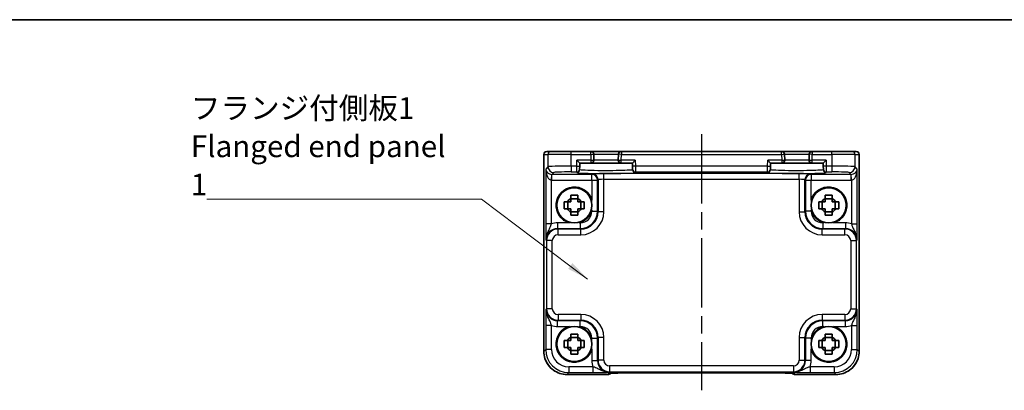
# Model space of a CAD drawing. Units: millimetres. Extents: x 14 to 1804, y 8 to 430.
# Drawn here: x 552 to 722, y 365 to 430 of the extents above; entities that cross this region are included whole.
import ezdxf

# ---------------------------------------------------------------- set-up
doc = ezdxf.new("R2010")
doc.units = ezdxf.units.MM
doc.linetypes.add('AM_ISO08W050', pattern=[18, 12, -1.5, 3, -1.5])
for name, color, linetype, lineweight in [('AM_7', 4, 'AM_ISO08W050', 25), ('Border (ISO)', 7, 'Continuous', 35), ('Symbol (ISO)', 7, 'Continuous', 18), ('Visible (ISO)', 7, 'Continuous', 35), ('Visible Narrow (ISO)', 7, 'Continuous', 25)]:
    doc.layers.add(name, color=color, linetype=linetype, lineweight=lineweight)
doc.styles.add('Note Text (TK)', font='txt')
doc.dimstyles.new('Default - Method 1b (TK)$7', dxfattribs={"dimscale": 1.5, "dimtxt": 2.5, "dimasz": 2.5, "dimexe": 1, "dimexo": 1.5, "dimgap": 1, "dimtad": 1, "dimtoh": 1, "dimrnd": 1e-08, "dimdsep": 46, "dimtxsty": 'Note Text (TK)', "dimcen": 0.09, "dimdle": 5, "dimclrd": 100, "dimclre": 100, "dimclrt": 7, "dimadec": 1, "dimazin": 1, "dimtfac": 1, "dimtmove": 0, "dimatfit": 3, "dimfxl": 1, "dimtolj": 1, "dimlwd": -1, "dimlwe": -1, "dimarcsym": 0})

# ---------------------------------------------------------------- blocks, each defined once
blk = doc.blocks.new('図面枠 tk図枠')
at = {"layer": 'Border (ISO)'}
blk.add_line((14.5, 289), (405.5, 289), dxfattribs=at)

msp = doc.modelspace()

# ---------------------------------------------------------------- linework, layer by layer
at = {"layer": 'AM_7'}
msp.add_line((669.749, 409.713), (669.749, 365.41), dxfattribs=at)
at = {"layer": 'Visible (ISO)'}
for p, q in [((642.485, 372.146), (642.485, 406.213)), ((642.985, 406.713), (642.985, 406.713)), ((643.701, 406.713), (642.985, 406.713)), ((643.701, 406.713), (647.199, 406.713)), ((650.61, 406.713), (647.199, 406.713)), ((655.889, 406.713), (650.61, 406.713)), ((651.136, 405.226), (651.11, 406.226)), ((655.389, 406.226), (655.363, 405.226)), ((683.61, 406.713), (655.889, 406.713)), ((688.889, 406.713), (683.61, 406.713)), ((684.136, 405.226), (684.11, 406.226)), ((688.389, 406.226), (688.363, 405.226)), ((692.3, 406.713), (688.889, 406.713)), ((692.3, 406.713), (695.797, 406.713)), ((696.513, 406.713), (695.797, 406.713)), ((696.513, 406.713), (696.514, 406.713)), ((697.014, 406.213), (697.014, 372.146)), ((648.215, 405.213), (648.702, 404.713)), ((648.671, 403.56), (648.674, 403.662)), ((648.687, 404.161), (648.674, 403.662)), ((648.687, 404.161), (648.702, 404.713)), ((648.702, 404.713), (650.636, 404.713)), ((650.636, 404.713), (655.863, 404.713)), ((655.863, 404.713), (657.797, 404.713)), ((657.797, 404.713), (658.284, 405.213)), ((657.797, 404.713), (657.811, 404.161)), ((657.824, 403.662), (657.811, 404.161)), ((657.824, 403.662), (657.827, 403.56)), ((681.215, 405.213), (681.702, 404.713)), ((681.671, 403.56), (681.674, 403.662)), ((681.687, 404.161), (681.674, 403.662)), ((681.687, 404.161), (681.702, 404.713)), ((681.702, 404.713), (683.636, 404.713)), ((683.636, 404.713), (688.863, 404.713)), ((688.863, 404.713), (690.797, 404.713)), ((690.797, 404.713), (691.284, 405.213)), ((690.797, 404.713), (690.811, 404.161)), ((690.824, 403.662), (690.811, 404.161)), ((690.824, 403.662), (690.827, 403.56)), ((648.366, 398.549), (647.133, 398.549)), ((692.366, 398.549), (691.133, 398.549)), ((646.613, 396.796), (646.613, 398.029)), ((648.886, 396.796), (648.886, 398.029)), ((690.613, 396.796), (690.613, 398.029)), ((692.886, 396.796), (692.886, 398.029)), ((647.133, 396.276), (648.366, 396.276)), ((691.133, 396.276), (692.366, 396.276)), ((646.613, 372.796), (646.613, 374.029)), ((648.366, 374.549), (647.133, 374.549)), ((648.886, 372.796), (648.886, 374.029)), ((690.613, 372.796), (690.613, 374.029)), ((692.366, 374.549), (691.133, 374.549)), ((692.886, 372.796), (692.886, 374.029)), ((647.133, 372.276), (648.366, 372.276)), ((691.133, 372.276), (692.366, 372.276)), ((653.471, 368.148), (646.483, 368.148)), ((656.519, 368.41), (682.98, 368.41)), ((693.016, 368.148), (686.028, 368.148))]:
    msp.add_line(p, q, dxfattribs=at)
for centre in [(647.749, 397.413), (691.749, 397.413), (647.749, 373.413), (691.749, 373.413)]:
    msp.add_circle(centre, 3.036, dxfattribs=at)
for centre, radius, start, end in [((642.985, 406.213), 0.5, 90, 180), ((650.61, 406.213), 0.5, 1.5, 90), ((655.889, 406.213), 0.5, 90, 178.5), ((683.61, 406.213), 0.5, 1.5, 90), ((688.889, 406.213), 0.5, 90, 178.5), ((696.514, 406.213), 0.5, 0, 90), ((650.636, 405.213), 0.5, 270, 1.5), ((655.863, 405.213), 0.5, 178.5, 270), ((683.636, 405.213), 0.5, 270, 1.5), ((688.863, 405.213), 0.5, 178.5, 270), ((647.749, 397.413), 3.15, 15.57637, 254.42363), ((691.749, 397.413), 3.15, 285.57637, 164.42363), ((647.749, 397.413), 1.32, 117.85412, 152.14588), ((647.749, 397.413), 1.32, 27.85412, 62.14588), ((691.749, 397.413), 1.32, 117.85412, 152.14588), ((691.749, 397.413), 1.32, 27.85412, 62.14588), ((647.749, 397.413), 1.32, 207.85412, 242.14588), ((647.749, 397.413), 1.32, 297.85412, 332.14588), ((691.749, 397.413), 1.32, 207.85412, 242.14588), ((691.749, 397.413), 1.32, 297.85412, 332.14588), ((647.749, 397.413), 3.15, 285.57637, 344.42363), ((691.749, 397.413), 3.15, 195.57637, 254.42363), ((647.749, 373.413), 3.15, 105.57637, 344.42363), ((647.749, 373.413), 3.15, 15.57637, 74.42363), ((691.749, 373.413), 3.15, 105.57637, 164.42363), ((691.749, 373.413), 3.15, 195.57637, 74.42363), ((647.749, 373.413), 1.32, 117.85412, 152.14588), ((647.749, 373.413), 1.32, 27.85412, 62.14588), ((691.749, 373.413), 1.32, 117.85412, 152.14588), ((691.749, 373.413), 1.32, 27.85412, 62.14588), ((647.749, 373.413), 1.32, 207.85412, 242.14588), ((647.749, 373.413), 1.32, 297.85412, 332.14588), ((691.749, 373.413), 1.32, 207.85412, 242.14588), ((691.749, 373.413), 1.32, 297.85412, 332.14588), ((653.471, 369.148), 1, 270, 309.4023), ((686.028, 369.148), 1, 230.59521, 270)]:
    msp.add_arc(centre, radius, start, end, dxfattribs=at)
for centre, ratio, start_param, end_param in [((656.519, 368.327), 0.034412, 1.5707933, 1.5992714), ((682.98, 368.327), 0.0344117, 1.5423196, 1.570801)]:
    msp.add_ellipse(centre, major_axis=(2.43, 0), ratio=ratio, start_param=start_param, end_param=end_param, dxfattribs=at)
for points, knots in [([(647.133, 399.138), (647.345, 399.144), (647.554, 399.147), (647.944, 399.147), (648.154, 399.144), (648.366, 399.138)], [3.30604206, 3.30604206, 3.30604206, 3.30604206, 3.36448844, 3.36448844, 3.42293481, 3.42293481, 3.42293481, 3.42293481]), ([(647.133, 398.58), (647.133, 398.587), (647.133, 398.594), (647.133, 398.779), (647.133, 398.958), (647.133, 399.138)], [3.670977729, 3.670977729, 3.670977729, 3.670977729, 3.673049643, 3.673049643, 3.724096085, 3.724096085, 3.724096085, 3.724096085]), ([(648.366, 399.138), (648.366, 398.958), (648.366, 398.779), (648.366, 398.594), (648.366, 398.587), (648.366, 398.58)], [3.390250872, 3.390250872, 3.390250872, 3.390250872, 3.441297314, 3.441297314, 3.443369228, 3.443369228, 3.443369228, 3.443369228]), ([(691.133, 399.138), (691.345, 399.144), (691.554, 399.147), (691.944, 399.147), (692.154, 399.144), (692.366, 399.138)], [3.30604206, 3.30604206, 3.30604206, 3.30604206, 3.36448844, 3.36448844, 3.42293481, 3.42293481, 3.42293481, 3.42293481]), ([(691.133, 398.58), (691.133, 398.587), (691.133, 398.594), (691.133, 398.779), (691.133, 398.958), (691.133, 399.138)], [3.670977729, 3.670977729, 3.670977729, 3.670977729, 3.673049643, 3.673049643, 3.724096085, 3.724096085, 3.724096085, 3.724096085]), ([(692.366, 399.138), (692.366, 398.958), (692.366, 398.779), (692.366, 398.594), (692.366, 398.587), (692.366, 398.58)], [3.390250872, 3.390250872, 3.390250872, 3.390250872, 3.441297314, 3.441297314, 3.443369228, 3.443369228, 3.443369228, 3.443369228]), ([(646.024, 396.796), (646.018, 397.008), (646.015, 397.218), (646.015, 397.608), (646.018, 397.817), (646.024, 398.029)], [3.30604206, 3.30604206, 3.30604206, 3.30604206, 3.36448844, 3.36448844, 3.42293481, 3.42293481, 3.42293481, 3.42293481]), ([(646.024, 398.029), (646.204, 398.029), (646.383, 398.029), (646.568, 398.029), (646.575, 398.029), (646.582, 398.029)], [3.390250872, 3.390250872, 3.390250872, 3.390250872, 3.441297314, 3.441297314, 3.443369228, 3.443369228, 3.443369228, 3.443369228]), ([(646.582, 396.796), (646.575, 396.796), (646.568, 396.796), (646.383, 396.796), (646.204, 396.796), (646.024, 396.796)], [3.670977729, 3.670977729, 3.670977729, 3.670977729, 3.673049643, 3.673049643, 3.724096085, 3.724096085, 3.724096085, 3.724096085]), ([(648.916, 398.029), (648.923, 398.029), (648.931, 398.029), (649.116, 398.029), (649.295, 398.029), (649.474, 398.029)], [3.670977729, 3.670977729, 3.670977729, 3.670977729, 3.673049643, 3.673049643, 3.724096085, 3.724096085, 3.724096085, 3.724096085]), ([(649.474, 396.796), (649.295, 396.796), (649.116, 396.796), (648.931, 396.796), (648.923, 396.796), (648.916, 396.796)], [3.390250872, 3.390250872, 3.390250872, 3.390250872, 3.441297314, 3.441297314, 3.443369228, 3.443369228, 3.443369228, 3.443369228]), ([(649.474, 398.029), (649.481, 397.817), (649.484, 397.608), (649.484, 397.218), (649.481, 397.008), (649.474, 396.796)], [3.30604206, 3.30604206, 3.30604206, 3.30604206, 3.36448844, 3.36448844, 3.42293481, 3.42293481, 3.42293481, 3.42293481]), ([(690.024, 396.796), (690.018, 397.008), (690.015, 397.218), (690.015, 397.608), (690.018, 397.817), (690.024, 398.029)], [3.30604206, 3.30604206, 3.30604206, 3.30604206, 3.36448844, 3.36448844, 3.42293481, 3.42293481, 3.42293481, 3.42293481]), ([(690.024, 398.029), (690.204, 398.029), (690.383, 398.029), (690.568, 398.029), (690.575, 398.029), (690.582, 398.029)], [3.390250872, 3.390250872, 3.390250872, 3.390250872, 3.441297314, 3.441297314, 3.443369228, 3.443369228, 3.443369228, 3.443369228]), ([(690.582, 396.796), (690.575, 396.796), (690.568, 396.796), (690.383, 396.796), (690.204, 396.796), (690.024, 396.796)], [3.670977729, 3.670977729, 3.670977729, 3.670977729, 3.673049643, 3.673049643, 3.724096085, 3.724096085, 3.724096085, 3.724096085]), ([(692.916, 398.029), (692.923, 398.029), (692.931, 398.029), (693.116, 398.029), (693.295, 398.029), (693.474, 398.029)], [3.670977729, 3.670977729, 3.670977729, 3.670977729, 3.673049643, 3.673049643, 3.724096085, 3.724096085, 3.724096085, 3.724096085]), ([(693.474, 396.796), (693.295, 396.796), (693.116, 396.796), (692.931, 396.796), (692.923, 396.796), (692.916, 396.796)], [3.390250872, 3.390250872, 3.390250872, 3.390250872, 3.441297314, 3.441297314, 3.443369228, 3.443369228, 3.443369228, 3.443369228]), ([(693.474, 398.029), (693.481, 397.817), (693.484, 397.608), (693.484, 397.218), (693.481, 397.008), (693.474, 396.796)], [3.30604206, 3.30604206, 3.30604206, 3.30604206, 3.36448844, 3.36448844, 3.42293481, 3.42293481, 3.42293481, 3.42293481]), ([(647.133, 395.688), (647.133, 395.867), (647.133, 396.046), (647.133, 396.231), (647.133, 396.239), (647.133, 396.246)], [3.390250872, 3.390250872, 3.390250872, 3.390250872, 3.441297314, 3.441297314, 3.443369228, 3.443369228, 3.443369228, 3.443369228]), ([(648.366, 395.688), (648.154, 395.681), (647.944, 395.678), (647.554, 395.678), (647.345, 395.681), (647.133, 395.688)], [3.30604206, 3.30604206, 3.30604206, 3.30604206, 3.36448844, 3.36448844, 3.42293481, 3.42293481, 3.42293481, 3.42293481]), ([(648.366, 396.246), (648.366, 396.239), (648.366, 396.231), (648.366, 396.046), (648.366, 395.867), (648.366, 395.688)], [3.670977729, 3.670977729, 3.670977729, 3.670977729, 3.673049643, 3.673049643, 3.724096085, 3.724096085, 3.724096085, 3.724096085]), ([(691.133, 395.688), (691.133, 395.867), (691.133, 396.046), (691.133, 396.231), (691.133, 396.239), (691.133, 396.246)], [3.390250872, 3.390250872, 3.390250872, 3.390250872, 3.441297314, 3.441297314, 3.443369228, 3.443369228, 3.443369228, 3.443369228]), ([(692.366, 395.688), (692.154, 395.681), (691.944, 395.678), (691.554, 395.678), (691.345, 395.681), (691.133, 395.688)], [3.30604206, 3.30604206, 3.30604206, 3.30604206, 3.36448844, 3.36448844, 3.42293481, 3.42293481, 3.42293481, 3.42293481]), ([(692.366, 396.246), (692.366, 396.239), (692.366, 396.231), (692.366, 396.046), (692.366, 395.867), (692.366, 395.688)], [3.670977729, 3.670977729, 3.670977729, 3.670977729, 3.673049643, 3.673049643, 3.724096085, 3.724096085, 3.724096085, 3.724096085]), ([(647.133, 375.138), (647.345, 375.144), (647.554, 375.147), (647.944, 375.147), (648.154, 375.144), (648.366, 375.138)], [3.30604206, 3.30604206, 3.30604206, 3.30604206, 3.36448844, 3.36448844, 3.42293481, 3.42293481, 3.42293481, 3.42293481]), ([(647.133, 374.58), (647.133, 374.587), (647.133, 374.594), (647.133, 374.779), (647.133, 374.958), (647.133, 375.138)], [3.670977729, 3.670977729, 3.670977729, 3.670977729, 3.673049643, 3.673049643, 3.724096085, 3.724096085, 3.724096085, 3.724096085]), ([(648.366, 375.138), (648.366, 374.958), (648.366, 374.779), (648.366, 374.594), (648.366, 374.587), (648.366, 374.58)], [3.390250872, 3.390250872, 3.390250872, 3.390250872, 3.441297314, 3.441297314, 3.443369228, 3.443369228, 3.443369228, 3.443369228]), ([(691.133, 375.138), (691.345, 375.144), (691.554, 375.147), (691.944, 375.147), (692.154, 375.144), (692.366, 375.138)], [3.30604206, 3.30604206, 3.30604206, 3.30604206, 3.36448844, 3.36448844, 3.42293481, 3.42293481, 3.42293481, 3.42293481]), ([(691.133, 374.58), (691.133, 374.587), (691.133, 374.594), (691.133, 374.779), (691.133, 374.958), (691.133, 375.138)], [3.670977729, 3.670977729, 3.670977729, 3.670977729, 3.673049643, 3.673049643, 3.724096085, 3.724096085, 3.724096085, 3.724096085]), ([(692.366, 375.138), (692.366, 374.958), (692.366, 374.779), (692.366, 374.594), (692.366, 374.587), (692.366, 374.58)], [3.390250872, 3.390250872, 3.390250872, 3.390250872, 3.441297314, 3.441297314, 3.443369228, 3.443369228, 3.443369228, 3.443369228]), ([(646.024, 372.796), (646.018, 373.008), (646.015, 373.218), (646.015, 373.608), (646.018, 373.817), (646.024, 374.029)], [3.30604206, 3.30604206, 3.30604206, 3.30604206, 3.36448844, 3.36448844, 3.42293481, 3.42293481, 3.42293481, 3.42293481]), ([(646.024, 374.029), (646.204, 374.029), (646.383, 374.029), (646.568, 374.029), (646.575, 374.029), (646.582, 374.029)], [3.390250872, 3.390250872, 3.390250872, 3.390250872, 3.441297314, 3.441297314, 3.443369228, 3.443369228, 3.443369228, 3.443369228]), ([(648.916, 374.029), (648.923, 374.029), (648.931, 374.029), (649.116, 374.029), (649.295, 374.029), (649.474, 374.029)], [3.670977729, 3.670977729, 3.670977729, 3.670977729, 3.673049643, 3.673049643, 3.724096085, 3.724096085, 3.724096085, 3.724096085]), ([(649.474, 374.029), (649.481, 373.817), (649.484, 373.608), (649.484, 373.218), (649.481, 373.008), (649.474, 372.796)], [3.30604206, 3.30604206, 3.30604206, 3.30604206, 3.36448844, 3.36448844, 3.42293481, 3.42293481, 3.42293481, 3.42293481]), ([(690.024, 372.796), (690.018, 373.008), (690.015, 373.218), (690.015, 373.608), (690.018, 373.817), (690.024, 374.029)], [3.30604206, 3.30604206, 3.30604206, 3.30604206, 3.36448844, 3.36448844, 3.42293481, 3.42293481, 3.42293481, 3.42293481]), ([(690.024, 374.029), (690.204, 374.029), (690.383, 374.029), (690.568, 374.029), (690.575, 374.029), (690.582, 374.029)], [3.390250872, 3.390250872, 3.390250872, 3.390250872, 3.441297314, 3.441297314, 3.443369228, 3.443369228, 3.443369228, 3.443369228]), ([(692.916, 374.029), (692.923, 374.029), (692.931, 374.029), (693.116, 374.029), (693.295, 374.029), (693.474, 374.029)], [3.670977729, 3.670977729, 3.670977729, 3.670977729, 3.673049643, 3.673049643, 3.724096085, 3.724096085, 3.724096085, 3.724096085]), ([(693.474, 374.029), (693.481, 373.817), (693.484, 373.608), (693.484, 373.218), (693.481, 373.008), (693.474, 372.796)], [3.30604206, 3.30604206, 3.30604206, 3.30604206, 3.36448844, 3.36448844, 3.42293481, 3.42293481, 3.42293481, 3.42293481]), ([(642.485, 372.146), (642.485, 371.728), (642.551, 371.309), (642.81, 370.513), (643.002, 370.135), (643.494, 369.457), (643.794, 369.158), (644.471, 368.666), (644.849, 368.473), (645.646, 368.215), (646.064, 368.148), (646.483, 368.148)], [-0.7847892, -0.7847892, -0.7847892, -0.7847892, -0.4708735, -0.4708735, -0.1569578, -0.1569578, 0.1569578, 0.1569578, 0.4708735, 0.4708735, 0.7847892, 0.7847892, 0.7847892, 0.7847892]), ([(646.582, 372.796), (646.575, 372.796), (646.568, 372.796), (646.383, 372.796), (646.204, 372.796), (646.024, 372.796)], [3.670977729, 3.670977729, 3.670977729, 3.670977729, 3.673049643, 3.673049643, 3.724096085, 3.724096085, 3.724096085, 3.724096085]), ([(647.133, 371.688), (647.133, 371.867), (647.133, 372.046), (647.133, 372.231), (647.133, 372.239), (647.133, 372.246)], [3.390250872, 3.390250872, 3.390250872, 3.390250872, 3.441297314, 3.441297314, 3.443369228, 3.443369228, 3.443369228, 3.443369228]), ([(648.366, 371.688), (648.154, 371.681), (647.944, 371.678), (647.554, 371.678), (647.345, 371.681), (647.133, 371.688)], [3.30604206, 3.30604206, 3.30604206, 3.30604206, 3.36448844, 3.36448844, 3.42293481, 3.42293481, 3.42293481, 3.42293481]), ([(648.366, 372.246), (648.366, 372.239), (648.366, 372.231), (648.366, 372.046), (648.366, 371.867), (648.366, 371.688)], [3.670977729, 3.670977729, 3.670977729, 3.670977729, 3.673049643, 3.673049643, 3.724096085, 3.724096085, 3.724096085, 3.724096085]), ([(649.474, 372.796), (649.295, 372.796), (649.116, 372.796), (648.931, 372.796), (648.923, 372.796), (648.916, 372.796)], [3.390250872, 3.390250872, 3.390250872, 3.390250872, 3.441297314, 3.441297314, 3.443369228, 3.443369228, 3.443369228, 3.443369228]), ([(690.582, 372.796), (690.575, 372.796), (690.568, 372.796), (690.383, 372.796), (690.204, 372.796), (690.024, 372.796)], [3.670977729, 3.670977729, 3.670977729, 3.670977729, 3.673049643, 3.673049643, 3.724096085, 3.724096085, 3.724096085, 3.724096085]), ([(691.133, 371.688), (691.133, 371.867), (691.133, 372.046), (691.133, 372.231), (691.133, 372.239), (691.133, 372.246)], [3.390250872, 3.390250872, 3.390250872, 3.390250872, 3.441297314, 3.441297314, 3.443369228, 3.443369228, 3.443369228, 3.443369228]), ([(692.366, 371.688), (692.154, 371.681), (691.944, 371.678), (691.554, 371.678), (691.345, 371.681), (691.133, 371.688)], [3.30604206, 3.30604206, 3.30604206, 3.30604206, 3.36448844, 3.36448844, 3.42293481, 3.42293481, 3.42293481, 3.42293481]), ([(692.366, 372.246), (692.366, 372.239), (692.366, 372.231), (692.366, 372.046), (692.366, 371.867), (692.366, 371.688)], [3.670977729, 3.670977729, 3.670977729, 3.670977729, 3.673049643, 3.673049643, 3.724096085, 3.724096085, 3.724096085, 3.724096085]), ([(693.474, 372.796), (693.295, 372.796), (693.116, 372.796), (692.931, 372.796), (692.923, 372.796), (692.916, 372.796)], [3.390250872, 3.390250872, 3.390250872, 3.390250872, 3.441297314, 3.441297314, 3.443369228, 3.443369228, 3.443369228, 3.443369228]), ([(693.016, 368.148), (693.434, 368.148), (693.853, 368.215), (694.649, 368.473), (695.027, 368.666), (695.705, 369.158), (696.004, 369.457), (696.496, 370.135), (696.689, 370.513), (696.947, 371.309), (697.014, 371.728), (697.014, 372.146)], [-0.7847892, -0.7847892, -0.7847892, -0.7847892, -0.4708735, -0.4708735, -0.1569578, -0.1569578, 0.1569578, 0.1569578, 0.4708735, 0.4708735, 0.7847892, 0.7847892, 0.7847892, 0.7847892]), ([(656.45, 368.41), (656.163, 368.41), (655.878, 368.409), (655.335, 368.404), (655.078, 368.4), (654.619, 368.392), (654.415, 368.387), (654.096, 368.376), (653.974, 368.37), (653.879, 368.364), (653.862, 368.362), (653.844, 368.36), (653.839, 368.36), (653.839, 368.36)], [-1.5804226, -1.5804226, -1.5804226, -1.5804226, -1.2742071, -1.2742071, -0.9679917, -0.9679917, -0.6617762, -0.6617762, -0.3745133, -0.3745133, -0.287532, -0.287532, -0.2305174, -0.2305174, -0.2305174, -0.2305174]), ([(685.659, 368.36), (685.659, 368.36), (685.654, 368.361), (685.628, 368.363), (685.599, 368.365), (685.502, 368.371), (685.421, 368.375), (685.188, 368.383), (685.021, 368.388), (684.616, 368.397), (684.372, 368.401), (683.847, 368.407), (683.566, 368.409), (683.204, 368.41), (683.127, 368.41), (683.049, 368.41)], [0.2305174, 0.2305174, 0.2305174, 0.2305174, 0.2942525, 0.2942525, 0.416771, 0.416771, 0.6129844, 0.6129844, 0.8850224, 0.8850224, 1.1912379, 1.1912379, 1.4974533, 1.4974533, 1.5804226, 1.5804226, 1.5804226, 1.5804226])]:
    msp.add_open_spline(points, degree=3, knots=knots, dxfattribs=at)
for points, weights in [([(647.133, 398.58), (647.133, 398.248), (647.133, 398.029)], [1.03676136743, 1.22155355564, 1.34857665953]), ([(648.366, 398.029), (648.366, 398.248), (648.366, 398.58)], [1.34857665954, 1.22155355564, 1.03676136743]), ([(691.133, 398.58), (691.133, 398.248), (691.133, 398.029)], [1.03676136743, 1.22155355564, 1.34857665953]), ([(692.366, 398.029), (692.366, 398.248), (692.366, 398.58)], [1.34857665954, 1.22155355564, 1.03676136743]), ([(647.133, 398.029), (646.914, 398.029), (646.582, 398.029)], [1.34857665954, 1.22155355564, 1.03676136743]), ([(646.582, 396.796), (646.914, 396.796), (647.133, 396.796)], [1.03676136743, 1.22155355564, 1.34857665953]), ([(647.133, 396.796), (647.133, 396.577), (647.133, 396.246)], [1.34857665954, 1.22155355564, 1.03676136743]), ([(648.916, 398.029), (648.585, 398.029), (648.366, 398.029)], [1.03676136743, 1.22155355564, 1.34857665953]), ([(648.366, 396.246), (648.366, 396.577), (648.366, 396.796)], [1.03676136743, 1.22155355564, 1.34857665953]), ([(648.366, 396.796), (648.585, 396.796), (648.916, 396.796)], [1.34857665954, 1.22155355564, 1.03676136743]), ([(691.133, 398.029), (690.914, 398.029), (690.582, 398.029)], [1.34857665954, 1.22155355564, 1.03676136743]), ([(690.582, 396.796), (690.914, 396.796), (691.133, 396.796)], [1.03676136743, 1.22155355564, 1.34857665953]), ([(691.133, 396.796), (691.133, 396.577), (691.133, 396.246)], [1.34857665954, 1.22155355564, 1.03676136743]), ([(692.916, 398.029), (692.585, 398.029), (692.366, 398.029)], [1.03676136743, 1.22155355564, 1.34857665953]), ([(692.366, 396.246), (692.366, 396.577), (692.366, 396.796)], [1.03676136743, 1.22155355564, 1.34857665953]), ([(692.366, 396.796), (692.585, 396.796), (692.916, 396.796)], [1.34857665954, 1.22155355564, 1.03676136743]), ([(647.133, 374.029), (646.914, 374.029), (646.582, 374.029)], [1.34857665954, 1.22155355564, 1.03676136743]), ([(647.133, 374.58), (647.133, 374.248), (647.133, 374.029)], [1.03676136743, 1.22155355564, 1.34857665953]), ([(648.366, 374.029), (648.366, 374.248), (648.366, 374.58)], [1.34857665954, 1.22155355564, 1.03676136743]), ([(648.916, 374.029), (648.585, 374.029), (648.366, 374.029)], [1.03676136743, 1.22155355564, 1.34857665953]), ([(691.133, 374.029), (690.914, 374.029), (690.582, 374.029)], [1.34857665954, 1.22155355564, 1.03676136743]), ([(691.133, 374.58), (691.133, 374.248), (691.133, 374.029)], [1.03676136743, 1.22155355564, 1.34857665953]), ([(692.366, 374.029), (692.366, 374.248), (692.366, 374.58)], [1.34857665954, 1.22155355564, 1.03676136743]), ([(692.916, 374.029), (692.585, 374.029), (692.366, 374.029)], [1.03676136743, 1.22155355564, 1.34857665953]), ([(646.582, 372.796), (646.914, 372.796), (647.133, 372.796)], [1.03676136743, 1.22155355564, 1.34857665953]), ([(647.133, 372.796), (647.133, 372.577), (647.133, 372.246)], [1.34857665954, 1.22155355564, 1.03676136743]), ([(648.366, 372.246), (648.366, 372.577), (648.366, 372.796)], [1.03676136743, 1.22155355564, 1.34857665953]), ([(648.366, 372.796), (648.585, 372.796), (648.916, 372.796)], [1.34857665954, 1.22155355564, 1.03676136743]), ([(690.582, 372.796), (690.914, 372.796), (691.133, 372.796)], [1.03676136743, 1.22155355564, 1.34857665953]), ([(691.133, 372.796), (691.133, 372.577), (691.133, 372.246)], [1.34857665954, 1.22155355564, 1.03676136743]), ([(692.366, 372.246), (692.366, 372.577), (692.366, 372.796)], [1.03676136743, 1.22155355564, 1.34857665953]), ([(692.366, 372.796), (692.585, 372.796), (692.916, 372.796)], [1.34857665954, 1.22155355564, 1.03676136743])]:
    msp.add_rational_spline(points, weights, degree=2, dxfattribs=at)
at = {"layer": 'Visible Narrow (ISO)'}
for p, q in [((642.485, 406.213), (642.485, 406.213)), ((642.485, 372.146), (642.485, 406.213)), ((642.485, 406.213), (643.201, 406.213)), ((647.199, 406.213), (643.201, 406.213)), ((643.201, 406.213), (643.201, 404.073)), ((647.199, 406.213), (647.199, 406.713)), ((647.199, 406.213), (650.61, 406.213)), ((647.199, 404.174), (647.199, 406.213)), ((650.61, 406.213), (650.61, 406.713)), ((650.61, 406.213), (651.11, 406.226)), ((650.61, 406.213), (650.636, 405.213)), ((651.11, 406.226), (655.389, 406.226)), ((655.889, 406.213), (655.389, 406.226)), ((655.863, 405.213), (655.889, 406.213)), ((655.889, 406.713), (655.889, 406.213)), ((655.889, 406.213), (683.61, 406.213)), ((683.61, 406.213), (683.61, 406.713)), ((683.61, 406.213), (684.11, 406.226)), ((683.61, 406.213), (683.636, 405.213)), ((684.11, 406.226), (688.389, 406.226)), ((688.889, 406.213), (688.389, 406.226)), ((688.863, 405.213), (688.889, 406.213)), ((688.889, 406.713), (688.889, 406.213)), ((688.889, 406.213), (692.3, 406.213)), ((692.3, 406.213), (692.3, 406.713)), ((696.297, 406.213), (692.3, 406.213)), ((692.3, 406.213), (692.3, 404.174)), ((696.297, 406.213), (697.013, 406.213)), ((696.297, 404.073), (696.297, 406.213)), ((697.014, 406.213), (697.013, 406.213)), ((697.013, 406.213), (697.013, 372.146)), ((643.201, 404.073), (642.807, 403.678)), ((642.807, 403.678), (642.807, 394.182)), ((648.187, 404.174), (647.199, 404.174)), ((647.199, 404.174), (647.199, 403.175)), ((648.174, 403.175), (648.187, 404.174)), ((648.187, 404.174), (648.215, 405.213)), ((648.187, 404.174), (648.687, 404.161)), ((650.636, 405.213), (648.215, 405.213)), ((650.636, 405.213), (651.136, 405.226)), ((650.636, 405.213), (650.636, 404.713)), ((655.363, 405.226), (651.136, 405.226)), ((655.363, 405.226), (655.863, 405.213)), ((658.284, 405.213), (655.863, 405.213)), ((655.863, 404.713), (655.863, 405.213)), ((658.311, 404.174), (657.811, 404.161)), ((658.284, 405.213), (658.311, 404.174)), ((681.187, 404.174), (658.311, 404.174)), ((658.311, 404.174), (658.324, 403.175)), ((681.174, 403.175), (681.187, 404.174)), ((681.187, 404.174), (681.215, 405.213)), ((681.187, 404.174), (681.687, 404.161)), ((683.636, 405.213), (681.215, 405.213)), ((683.636, 405.213), (684.136, 405.226)), ((683.636, 405.213), (683.636, 404.713)), ((688.363, 405.226), (684.136, 405.226)), ((688.363, 405.226), (688.863, 405.213)), ((688.863, 404.713), (688.863, 405.213)), ((691.284, 405.213), (688.863, 405.213)), ((691.311, 404.174), (690.811, 404.161)), ((691.284, 405.213), (691.311, 404.174)), ((692.3, 404.174), (691.311, 404.174)), ((691.311, 404.174), (691.324, 403.175)), ((692.3, 404.174), (692.3, 403.175)), ((696.692, 403.678), (696.297, 404.073)), ((696.692, 394.182), (696.692, 403.678)), ((643.806, 401.748), (643.84, 402.747)), ((643.873, 402.746), (644.201, 403.074)), ((643.873, 401.747), (643.873, 402.746)), ((650.784, 402.746), (643.873, 402.746)), ((647.199, 403.175), (648.174, 403.175)), ((648.174, 403.175), (648.172, 403.073)), ((650.863, 402.826), (650.784, 402.746)), ((650.784, 401.747), (650.784, 402.746)), ((652.862, 401.894), (652.862, 402.893)), ((686.637, 402.893), (652.862, 402.893)), ((652.862, 396.298), (652.862, 401.894)), ((652.862, 401.894), (686.637, 401.894)), ((658.324, 403.175), (681.174, 403.175)), ((658.327, 403.073), (658.324, 403.175)), ((681.174, 403.175), (681.172, 403.073)), ((686.637, 401.894), (686.637, 402.893)), ((686.637, 401.894), (686.637, 396.298)), ((688.715, 402.746), (688.636, 402.826)), ((688.715, 402.746), (688.715, 401.747)), ((695.625, 402.746), (688.715, 402.746)), ((691.324, 403.175), (692.3, 403.175)), ((691.327, 403.073), (691.324, 403.175)), ((695.298, 403.074), (695.625, 402.746)), ((695.625, 401.747), (695.625, 402.746)), ((695.692, 401.748), (695.659, 402.747)), ((643.806, 394.182), (643.806, 401.748)), ((643.873, 401.747), (650.784, 401.747)), ((650.784, 401.747), (651.783, 401.747)), ((650.784, 401.747), (650.784, 398.259)), ((651.783, 401.747), (651.862, 401.826)), ((651.783, 396.377), (651.783, 401.747)), ((651.862, 401.826), (651.862, 396.298)), ((687.636, 396.298), (687.636, 401.826)), ((687.636, 401.826), (687.716, 401.747)), ((687.716, 401.747), (688.715, 401.747)), ((687.716, 401.747), (687.716, 396.377)), ((688.715, 401.747), (695.625, 401.747)), ((688.715, 398.259), (688.715, 401.747)), ((695.692, 401.748), (695.692, 394.182)), ((650.784, 396.567), (650.784, 396.377)), ((650.784, 396.377), (651.783, 396.377)), ((651.862, 396.298), (651.783, 396.377)), ((652.862, 396.298), (651.862, 396.298)), ((686.637, 396.298), (687.636, 396.298)), ((687.716, 396.377), (687.636, 396.298)), ((688.715, 396.377), (687.716, 396.377)), ((688.715, 396.377), (688.715, 396.567)), ((643.806, 394.182), (642.807, 394.182)), ((646.903, 394.378), (644.873, 394.378)), ((644.873, 394.378), (644.873, 393.379)), ((644.952, 393.3), (644.873, 393.379)), ((644.873, 393.379), (648.785, 393.379)), ((648.785, 394.378), (648.595, 394.378)), ((648.785, 394.378), (648.785, 393.379)), ((648.785, 393.379), (648.864, 393.3)), ((690.634, 393.3), (690.714, 393.379)), ((690.903, 394.378), (690.714, 394.378)), ((690.714, 394.378), (690.714, 393.379)), ((690.714, 393.379), (694.626, 393.379)), ((694.626, 394.378), (692.595, 394.378)), ((694.626, 393.379), (694.546, 393.3)), ((694.626, 394.378), (694.626, 393.379)), ((695.692, 394.182), (696.692, 394.182)), ((644.952, 392.3), (644.952, 393.3)), ((648.864, 393.3), (644.952, 393.3)), ((644.952, 392.3), (648.864, 392.3)), ((648.864, 392.3), (648.864, 393.3)), ((690.634, 392.3), (690.634, 393.3)), ((694.546, 393.3), (690.634, 393.3)), ((690.634, 392.3), (694.546, 392.3)), ((694.546, 392.3), (694.546, 393.3)), ((642.874, 391.38), (642.953, 391.301)), ((643.953, 391.301), (642.953, 391.301)), ((642.953, 391.301), (642.953, 379.525)), ((643.953, 379.525), (643.953, 391.301)), ((695.546, 391.301), (696.545, 391.301)), ((695.546, 391.301), (695.546, 379.525)), ((696.545, 391.301), (696.624, 391.38)), ((696.545, 379.525), (696.545, 391.301)), ((642.953, 379.525), (642.874, 379.445)), ((643.953, 379.525), (642.953, 379.525)), ((644.952, 378.525), (644.952, 377.526)), ((648.864, 378.525), (644.952, 378.525)), ((648.864, 378.525), (648.864, 377.526)), ((690.634, 378.525), (690.634, 377.526)), ((694.546, 378.525), (690.634, 378.525)), ((694.546, 378.525), (694.546, 377.526)), ((695.546, 379.525), (696.545, 379.525)), ((696.624, 379.445), (696.545, 379.525)), ((642.807, 376.643), (642.807, 372.468)), ((643.806, 376.643), (642.807, 376.643)), ((643.806, 372.468), (643.806, 376.643)), ((644.873, 377.446), (644.952, 377.526)), ((648.785, 377.446), (644.873, 377.446)), ((644.873, 376.447), (644.873, 377.446)), ((644.873, 376.447), (646.903, 376.447)), ((644.952, 377.526), (648.864, 377.526)), ((648.595, 376.447), (648.785, 376.447)), ((648.864, 377.526), (648.785, 377.446)), ((648.785, 376.447), (648.785, 377.446)), ((690.714, 377.446), (690.634, 377.526)), ((690.634, 377.526), (694.546, 377.526)), ((694.626, 377.446), (690.714, 377.446)), ((690.714, 376.447), (690.714, 377.446)), ((690.714, 376.447), (690.903, 376.447)), ((692.595, 376.447), (694.626, 376.447)), ((694.546, 377.526), (694.626, 377.446)), ((694.626, 376.447), (694.626, 377.446)), ((695.692, 376.643), (696.692, 376.643)), ((695.692, 376.643), (695.692, 372.468)), ((696.692, 372.468), (696.692, 376.643)), ((650.784, 374.448), (651.783, 374.448)), ((650.784, 374.448), (650.784, 374.259)), ((651.783, 374.448), (651.862, 374.528)), ((651.783, 370.536), (651.783, 374.448)), ((652.862, 374.528), (651.862, 374.528)), ((651.862, 374.528), (651.862, 370.616)), ((652.862, 370.616), (652.862, 374.528)), ((686.637, 374.528), (687.636, 374.528)), ((686.637, 374.528), (686.637, 370.616)), ((687.636, 374.528), (687.716, 374.448)), ((687.636, 370.616), (687.636, 374.528)), ((687.716, 374.448), (687.716, 370.536)), ((688.715, 374.448), (687.716, 374.448)), ((688.715, 374.259), (688.715, 374.448)), ((642.807, 372.468), (642.485, 372.146)), ((642.485, 372.146), (642.485, 372.146)), ((643.806, 372.468), (642.807, 372.468)), ((650.784, 372.567), (650.784, 370.536)), ((688.715, 370.536), (688.715, 372.567)), ((695.692, 372.468), (696.692, 372.468)), ((697.013, 372.146), (696.692, 372.468)), ((697.014, 372.146), (697.013, 372.146)), ((650.784, 370.536), (651.783, 370.536)), ((651.862, 370.616), (651.783, 370.536)), ((652.862, 370.616), (651.862, 370.616)), ((653.861, 369.616), (653.861, 368.617)), ((685.638, 369.616), (653.861, 369.616)), ((685.638, 369.616), (685.638, 368.617)), ((686.637, 370.616), (687.636, 370.616)), ((687.716, 370.536), (687.636, 370.616)), ((688.715, 370.536), (687.716, 370.536)), ((646.483, 368.149), (646.804, 368.47)), ((653.471, 368.149), (646.483, 368.149)), ((646.483, 368.148), (646.483, 368.149)), ((646.804, 369.47), (646.804, 368.47)), ((650.98, 369.47), (646.804, 369.47)), ((646.804, 368.47), (650.98, 368.47)), ((650.98, 369.47), (650.98, 368.47)), ((653.663, 368.341), (653.471, 368.149)), ((653.471, 368.149), (653.471, 368.148)), ((653.782, 368.538), (653.861, 368.617)), ((653.861, 368.617), (685.638, 368.617)), ((682.98, 368.411), (656.519, 368.411)), ((656.519, 368.411), (656.519, 368.41)), ((682.98, 368.41), (682.98, 368.411)), ((685.638, 368.617), (685.717, 368.538)), ((686.028, 368.149), (685.836, 368.341)), ((686.028, 368.148), (686.028, 368.149)), ((693.016, 368.149), (686.028, 368.149)), ((688.519, 369.47), (688.519, 368.47)), ((692.694, 369.47), (688.519, 369.47)), ((688.519, 368.47), (692.694, 368.47)), ((692.694, 369.47), (692.694, 368.47)), ((692.694, 368.47), (693.016, 368.149)), ((693.016, 368.148), (693.016, 368.149))]:
    msp.add_line(p, q, dxfattribs=at)
for centre, major_axis, ratio, start_param, end_param in [((642.985, 406.213), (0, 0.5), 0.9993908, 0, 1.5707963), ((643.701, 406.213), (0, 0.5), 0.9993908, 0, 1.5707963), ((695.797, 406.213), (0, 0.5), 0.9993908, 4.712389, 6.2831853), ((696.513, 406.213), (0, 0.5), 0.9993908, 4.712389, 6.2831853), ((643.806, 403.678), (-0.942, 0.376), 0.9052312, 0.4149254, 1.9508151), ((643.806, 403.678), (0.048, -1.931), 0.5172082, 4.699629, 6.2355187), ((647.199, 404.07), (-4, 0), 0.0261906, 4.712389, 6.2482787), ((644.201, 404.073), (-0.707, 0.707), 0.9987828, 0.7860072, 2.3555855), ((648.172, 403.573), (0.5, -0.013), 0.9993904, 4.738553, 6.2831853), ((648.174, 403.675), (0.5, -0.013), 0.9993904, 4.738553, 6.2831853), ((658.324, 403.675), (-0.5, -0.013), 0.9993904, 0, 1.5446323), ((658.327, 403.573), (-0.5, -0.013), 0.9993904, 0, 1.5446323), ((681.172, 403.573), (0.5, -0.013), 0.9993904, 4.738553, 6.2831853), ((681.174, 403.675), (0.5, -0.013), 0.9993904, 4.738553, 6.2831853), ((691.324, 403.675), (-0.5, -0.013), 0.9993904, 0, 1.5446323), ((691.327, 403.573), (-0.5, -0.013), 0.9993904, 0, 1.5446323), ((692.3, 404.07), (-4, 0), 0.0261906, 3.1764992, 4.712389), ((695.298, 404.073), (0.707, 0.707), 0.9987828, 3.9275998, 5.4971782), ((695.692, 403.678), (-0.942, -0.376), 0.9052312, 1.1907775, 2.7266673), ((695.692, 403.678), (-0.048, -1.931), 0.5172082, 0.0476666, 1.5835563), ((643.876, 403.748), (-0.71, -0.71), 0.9963586, 0.7511006, 0.7847892), ((647.199, 403.07), (3, 0), 0.0349208, 1.5707963, 3.1066861), ((653.249, 403.073), (5.078, 0), 0.0349208, 3.1406782, 6.2840997), ((650.784, 401.747), (0.707, -0.707), 0.9987828, 0.7860072, 2.3555855), ((652.862, 402.823), (-2, 0), 0.0349208, 4.712389, 6.2482787), ((650.863, 401.826), (-0.707, 0.707), 0.9987828, 3.9275998, 5.4971782), ((652.862, 401.824), (1, 0), 0.0698415, 1.5707963, 3.1066861), ((686.249, 403.073), (5.078, 0), 0.0349208, 3.1406782, 6.2840997), ((686.637, 402.823), (-2, 0), 0.0349208, 3.1764992, 4.712389), ((686.637, 401.824), (1, 0), 0.0698415, 0.0349066, 1.5707963), ((688.636, 401.826), (0.707, 0.707), 0.9987828, 0.7860072, 2.3555855), ((688.715, 401.747), (0.707, 0.707), 0.9987828, 0.7860072, 2.3555855), ((692.3, 403.07), (3, 0), 0.0349208, 0.0349066, 1.5707963), ((695.623, 403.748), (0.71, -0.71), 0.9963586, 5.4983961, 5.5320847), ((643.876, 403.748), (-1.416, -1.416), 0.9987828, 0.7511006, 0.7847892), ((695.623, 403.748), (1.416, -1.416), 0.9987828, 5.4983961, 5.5320847), ((648.782, 396.38), (2.122, -2.122), 0.9995934, 5.4983961, 7.0679745), ((648.782, 396.38), (1.416, -1.416), 0.9987828, 5.4983961, 7.0679745), ((648.859, 396.303), (2.832, -2.832), 0.9987828, 5.4983961, 7.0679745), ((648.859, 396.303), (2.126, -2.126), 0.9979734, 5.4983961, 7.0679745), ((690.639, 396.303), (-2.832, -2.832), 0.9987828, 5.4983961, 7.0679745), ((690.639, 396.303), (-2.126, -2.126), 0.9979734, 5.4983961, 7.0679745), ((690.716, 396.38), (-2.122, -2.122), 0.9995934, 5.4983961, 7.0679745), ((690.716, 396.38), (-1.416, -1.416), 0.9987828, 5.4983961, 7.0679745), ((644.877, 391.377), (-1.418, 1.418), 0.9975692, 5.4983961, 7.0679745), ((644.877, 391.377), (-2.124, 2.124), 0.9987828, 5.4983961, 5.8618039), ((694.622, 391.377), (2.124, 2.124), 0.9987828, 0.4213814, 0.7847892), ((694.622, 391.377), (1.418, 1.418), 0.9975692, 5.4983961, 7.0679745), ((644.953, 391.3), (-1.414, 1.414), 0.9999993, 5.4983961, 7.0679745), ((644.953, 391.3), (-0.708, 0.708), 0.9987828, 5.4983961, 7.0679745), ((694.545, 391.3), (1.414, 1.414), 0.9999993, 5.4983961, 7.0679745), ((694.545, 391.3), (0.708, 0.708), 0.9987828, 5.4983961, 7.0679745), ((644.877, 379.449), (-1.418, -1.418), 0.9975692, 5.4983961, 7.0679745), ((644.953, 379.526), (-1.414, -1.414), 0.9999993, 5.4983961, 7.0679745), ((644.953, 379.526), (-0.708, -0.708), 0.9987828, 5.4983961, 7.0679745), ((648.859, 374.523), (2.832, 2.832), 0.9987828, 5.4983961, 7.0679745), ((690.639, 374.523), (-2.832, 2.832), 0.9987828, 5.4983961, 7.0679745), ((694.545, 379.526), (0.708, -0.708), 0.9987828, 5.4983961, 7.0679745), ((694.545, 379.526), (1.414, -1.414), 0.9999993, 5.4983961, 7.0679745), ((694.622, 379.449), (1.418, -1.418), 0.9975692, 5.4983961, 7.0679745), ((644.877, 379.449), (-2.124, -2.124), 0.9987828, 0.4213814, 0.7847892), ((648.782, 374.446), (2.122, 2.122), 0.9995934, 5.4983961, 7.0679745), ((648.782, 374.446), (1.416, 1.416), 0.9987828, 5.4983961, 7.0679745), ((648.859, 374.523), (2.126, 2.126), 0.9979734, 5.4983961, 7.0679745), ((690.639, 374.523), (-2.126, 2.126), 0.9979734, 5.4983961, 7.0679745), ((690.716, 374.446), (-2.122, 2.122), 0.9995934, 5.4983961, 7.0679745), ((690.716, 374.446), (-1.416, 1.416), 0.9987828, 5.4983961, 7.0679745), ((694.622, 379.449), (2.124, -2.124), 0.9987828, 5.4983961, 5.8618039), ((646.487, 372.15), (-2.83, -2.83), 0.9993906, 5.4983961, 7.0679745), ((646.808, 372.471), (-2.83, -2.83), 0.9993906, 5.4983961, 7.0679745), ((646.808, 372.471), (-2.124, -2.124), 0.9987828, 5.4983961, 7.0679745), ((692.691, 372.471), (2.83, -2.83), 0.9993906, 5.4983961, 7.0679745), ((692.691, 372.471), (2.124, -2.124), 0.9987828, 5.4983961, 7.0679745), ((693.012, 372.15), (2.83, -2.83), 0.9993906, 5.4983961, 7.0679745), ((653.785, 370.54), (-2.124, -2.124), 0.9987828, 5.4983961, 5.8618039), ((653.785, 370.54), (-1.418, -1.418), 0.9975692, 5.4983961, 7.0679745), ((653.862, 370.617), (-1.414, -1.414), 0.9999993, 5.4983961, 7.0679745), ((653.862, 370.617), (-0.708, -0.708), 0.9987828, 5.4983961, 7.0679745), ((685.636, 370.617), (0.708, -0.708), 0.9987828, 5.4983961, 7.0679745), ((685.636, 370.617), (1.414, -1.414), 0.9999993, 5.4983961, 7.0679745), ((685.713, 370.54), (1.418, -1.418), 0.9975692, 5.4983961, 7.0679745), ((685.713, 370.54), (2.124, -2.124), 0.9987828, 0.4213814, 0.7847892), ((653.471, 369.148), (0.707, -0.707), 0.9987828, 5.4971782, 6.1853533), ((656.491, 368.341), (-2.829, -0.002), 0.0246777, 4.7274053, 6.2584826), ((653.663, 369.34), (-0.707, 0.707), 0.9987828, 2.3555855, 2.5663646), ((656.449, 369.41), (0.001, -1), 0.0280618, 6.248265, 6.2831853), ((683.05, 369.41), (-0.001, -1), 0.0280618, 0, 0.0349203), ((683.007, 368.341), (2.829, -0.002), 0.0246777, 0.0247027, 1.55578), ((686.028, 369.148), (-0.707, -0.707), 0.9987828, 0.0977885, 0.7860072), ((685.836, 369.34), (0.707, 0.707), 0.9987828, 3.7168511, 3.9275998)]:
    msp.add_ellipse(centre, major_axis=major_axis, ratio=ratio, start_param=start_param, end_param=end_param, dxfattribs=at)
for points, knots in [([(657.827, 403.56), (657.828, 403.542), (657.759, 403.524), (657.408, 403.48), (657.021, 403.455), (655.928, 403.412), (655.191, 403.396), (653.551, 403.379), (652.644, 403.381), (650.945, 403.402), (650.166, 403.424), (649.006, 403.483), (648.67, 403.521), (648.671, 403.56)], [-1.5717108, -1.5717108, -1.5717108, -1.5717108, -1.2715278, -1.2715278, -0.791235, -0.791235, -0.253051, -0.253051, 0.3184679, 0.3184679, 0.9189832, 0.9189832, 1.5717108, 1.5717108, 1.5717108, 1.5717108]), ([(690.827, 403.56), (690.828, 403.542), (690.759, 403.524), (690.408, 403.48), (690.021, 403.455), (688.928, 403.412), (688.191, 403.396), (686.551, 403.379), (685.644, 403.381), (683.945, 403.402), (683.166, 403.424), (682.006, 403.483), (681.67, 403.521), (681.671, 403.56)], [-1.5717108, -1.5717108, -1.5717108, -1.5717108, -1.2715278, -1.2715278, -0.791235, -0.791235, -0.253051, -0.253051, 0.3184679, 0.3184679, 0.9189832, 0.9189832, 1.5717108, 1.5717108, 1.5717108, 1.5717108]), ([(642.807, 394.182), (642.807, 394.036), (642.807, 393.888), (642.81, 393.509), (642.812, 393.285), (642.821, 392.808), (642.827, 392.565), (642.84, 392.161), (642.846, 391.992), (642.86, 391.675), (642.867, 391.526), (642.874, 391.38)], [0, 0, 0, 0, 0.04407073, 0.04407073, 0.11458389, 0.11458389, 0.2030746, 0.2030746, 0.27799713, 0.27799713, 0.35355304, 0.35355304, 0.35355304, 0.35355304]), ([(642.874, 391.38), (642.871, 391.671), (642.918, 391.96), (643.066, 392.469), (643.163, 392.689), (643.363, 393.113), (643.465, 393.312), (643.618, 393.648), (643.675, 393.789), (643.754, 394.015), (643.782, 394.1), (643.806, 394.182)], [-0.35355304, -0.35355304, -0.35355304, -0.35355304, -0.27799713, -0.27799713, -0.2030746, -0.2030746, -0.11458389, -0.11458389, -0.04407073, -0.04407073, 0, 0, 0, 0]), ([(695.692, 394.182), (695.741, 394.017), (695.802, 393.842), (695.952, 393.483), (696.045, 393.293), (696.149, 393.08), (696.253, 392.868), (696.371, 392.629), (696.562, 392.057), (696.629, 391.72), (696.624, 391.38)], [-0.35291419, -0.35291419, -0.35291419, -0.35291419, -0.26478125, -0.26478125, -0.17613767, -0.17613767, -0.17613767, -0.08774941, -0.08774941, 0.00063885, 0.00063885, 0.00063885, 0.00063885]), ([(696.624, 391.38), (696.633, 391.551), (696.641, 391.725), (696.657, 392.107), (696.664, 392.315), (696.671, 392.547), (696.677, 392.78), (696.683, 393.04), (696.69, 393.591), (696.692, 393.889), (696.692, 394.182)], [-0.00063885, -0.00063885, -0.00063885, -0.00063885, 0.08774941, 0.08774941, 0.17613767, 0.17613767, 0.17613767, 0.26478125, 0.26478125, 0.35291419, 0.35291419, 0.35291419, 0.35291419]), ([(642.874, 379.445), (642.866, 379.275), (642.857, 379.1), (642.841, 378.718), (642.834, 378.511), (642.828, 378.279), (642.821, 378.046), (642.816, 377.785), (642.809, 377.235), (642.807, 376.937), (642.807, 376.643)], [-0.00063885, -0.00063885, -0.00063885, -0.00063885, 0.08774941, 0.08774941, 0.17613767, 0.17613767, 0.17613767, 0.26478125, 0.26478125, 0.35291419, 0.35291419, 0.35291419, 0.35291419]), ([(643.806, 376.643), (643.757, 376.809), (643.697, 376.983), (643.547, 377.343), (643.454, 377.533), (643.349, 377.745), (643.245, 377.958), (643.128, 378.196), (642.937, 378.769), (642.87, 379.105), (642.874, 379.445)], [-0.35291419, -0.35291419, -0.35291419, -0.35291419, -0.26478125, -0.26478125, -0.17613767, -0.17613767, -0.17613767, -0.08774941, -0.08774941, 0.00063885, 0.00063885, 0.00063885, 0.00063885]), ([(696.624, 379.445), (696.628, 379.155), (696.581, 378.865), (696.432, 378.357), (696.336, 378.136), (696.136, 377.713), (696.033, 377.514), (695.881, 377.178), (695.824, 377.037), (695.744, 376.811), (695.717, 376.726), (695.692, 376.643)], [-0.35355304, -0.35355304, -0.35355304, -0.35355304, -0.27799713, -0.27799713, -0.2030746, -0.2030746, -0.11458389, -0.11458389, -0.04407073, -0.04407073, 0, 0, 0, 0]), ([(696.692, 376.643), (696.692, 376.79), (696.691, 376.938), (696.689, 377.316), (696.686, 377.541), (696.678, 378.017), (696.672, 378.261), (696.659, 378.664), (696.653, 378.833), (696.639, 379.151), (696.632, 379.3), (696.624, 379.445)], [0, 0, 0, 0, 0.04407073, 0.04407073, 0.11458389, 0.11458389, 0.2030746, 0.2030746, 0.27799713, 0.27799713, 0.35355304, 0.35355304, 0.35355304, 0.35355304]), ([(653.782, 368.538), (653.491, 368.534), (653.202, 368.581), (652.693, 368.73), (652.473, 368.826), (652.049, 369.026), (651.85, 369.129), (651.514, 369.281), (651.373, 369.338), (651.148, 369.418), (651.062, 369.445), (650.98, 369.47)], [-0.35355304, -0.35355304, -0.35355304, -0.35355304, -0.27799713, -0.27799713, -0.2030746, -0.2030746, -0.11458389, -0.11458389, -0.04407073, -0.04407073, 0, 0, 0, 0]), ([(650.98, 368.47), (651.127, 368.47), (651.274, 368.471), (651.653, 368.473), (651.877, 368.476), (652.354, 368.484), (652.598, 368.49), (653.001, 368.503), (653.17, 368.51), (653.488, 368.523), (653.636, 368.53), (653.782, 368.538)], [0, 0, 0, 0, 0.04407073, 0.04407073, 0.11458389, 0.11458389, 0.2030746, 0.2030746, 0.27799713, 0.27799713, 0.35355304, 0.35355304, 0.35355304, 0.35355304]), ([(656.519, 368.411), (656.507, 368.411), (656.495, 368.411), (656.472, 368.411), (656.46, 368.411), (656.449, 368.411)], [-0.0070191098, -0.0070191098, -0.0070191098, -0.0070191098, -0.0035095549, -0.0035095549, 0, 0, 0, 0]), ([(683.05, 368.411), (683.038, 368.411), (683.027, 368.411), (683.003, 368.411), (682.992, 368.411), (682.98, 368.411)], [-0.0070191098, -0.0070191098, -0.0070191098, -0.0070191098, -0.0035095549, -0.0035095549, 0, 0, 0, 0]), ([(688.519, 369.47), (688.353, 369.421), (688.179, 369.36), (687.819, 369.21), (687.629, 369.117), (687.417, 369.013), (687.204, 368.909), (686.966, 368.792), (686.393, 368.6), (686.057, 368.533), (685.717, 368.538)], [-0.35291419, -0.35291419, -0.35291419, -0.35291419, -0.26478125, -0.26478125, -0.17613767, -0.17613767, -0.17613767, -0.08774941, -0.08774941, 0.00063885, 0.00063885, 0.00063885, 0.00063885]), ([(685.717, 368.538), (685.887, 368.529), (686.062, 368.521), (686.444, 368.505), (686.651, 368.498), (686.883, 368.491), (687.116, 368.485), (687.377, 368.48), (687.927, 368.472), (688.225, 368.47), (688.519, 368.47)], [-0.00063885, -0.00063885, -0.00063885, -0.00063885, 0.08774941, 0.08774941, 0.17613767, 0.17613767, 0.17613767, 0.26478125, 0.26478125, 0.35291419, 0.35291419, 0.35291419, 0.35291419])]:
    msp.add_open_spline(points, degree=3, knots=knots, dxfattribs=at)

# ---------------------------------------------------------------- block references
at = {"xscale": 1.5, "yscale": 1.5, "zscale": 1.5}
msp.add_blockref('図面枠 tk図枠', (393.75, -4), dxfattribs=at)

# ---------------------------------------------------------------- texts
at = {"layer": 'Symbol (ISO)', "color": 7, "insert": (581.443, 399.117), "char_height": 3.75, "width": 46.53509, "attachment_point": 7, "line_spacing_factor": 1.058182, "style": 'Note Text (TK)'}
msp.add_mtext('{\\fＭＳ Ｐゴシック|b0|i0;フランジ付側板1\\P\\fＭＳ Ｐゴシック|b0|i0;Flanged end panel 1}', dxfattribs=at)

# ---------------------------------------------------------------- leaders
at = {"layer": 'Symbol (ISO)', "color": 100, "annotation_type": 0, "has_hookline": 1, "hookline_direction": 1, "text_width": 43.764}
msp.add_leader([(650.063, 384.65), (631.729, 398.492), (627.979, 398.492)], dimstyle='Default - Method 1b (TK)$7', override={"dimgap": 0, "dimtad": 1}, dxfattribs=at)

doc.saveas('drawing.dxf')
